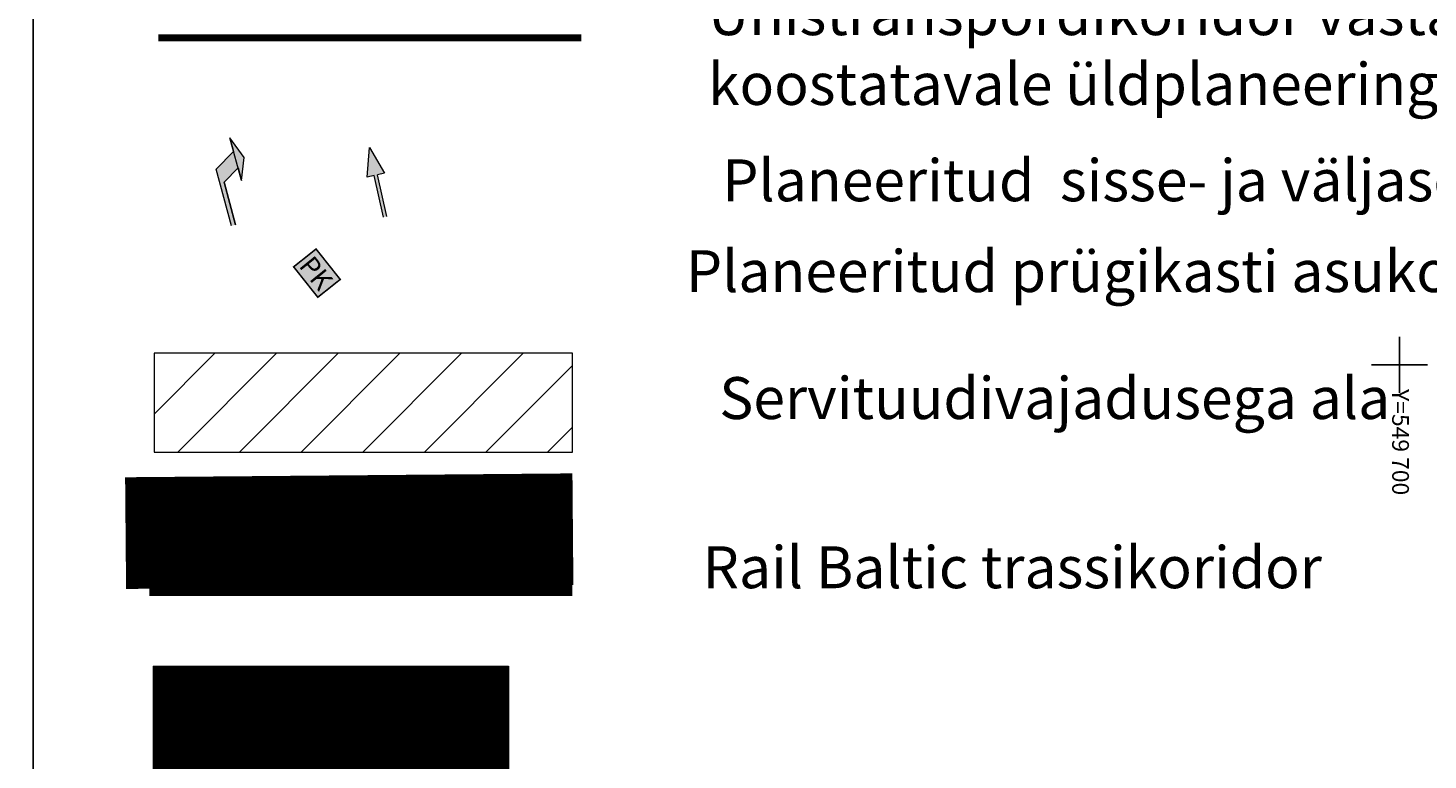
# Model space of a CAD drawing. Units: metres. Extents: x 549352 to 1099434, y 6580637 to 13163737.
# Drawn here: x 549352 to 549452, y 6581572 to 6581624 of the extents above; entities that cross this region are included whole.
import ezdxf
from ezdxf.enums import TextEntityAlignment as Align

# ---------------------------------------------------------------- set-up
doc = ezdxf.new("R2010")
doc.units = ezdxf.units.M
doc.header["$MEASUREMENT"] = 0
doc.linetypes.add('923', pattern=[2, 0.5, -0.5, 0.5, -0.5])
doc.linetypes.add('DOTX2', pattern=[12.7, 0, -12.7])
doc.layers.get('0').update_dxf_attribs({"color": 4})
for name, color, linetype in [('35RAAM', 7, 'Continuous'), ('K-jäätmed', 7, 'Continuous'), ('OPT-hoonest_õig', 7, 'Continuous'), ('OPT-hoonest_õigus', 7, 'Continuous'), ('RAJATIS', 113, 'Continuous'), ('TEE', 7, 'Continuous'), ('VORK', 7, 'Continuous')]:
    doc.layers.add(name, color=color, linetype=linetype)
for name, color, linetype, lineweight in [('A_Raam', 7, 'Continuous', 0), ('MÕÕDUD', 7, 'Continuous', 0), ('TABEL', 7, 'Continuous', 18), ('TL_L_kattemärgistus_valge', 7, 'Continuous', 0)]:
    doc.layers.add(name, color=color, linetype=linetype, lineweight=lineweight)
doc.styles.add('CENTURY-G', font='GOTHIC.TTF')
doc.styles.add('romanc', font='romanc.shx')
doc.styles.add('SWISL', font='swissl.ttf', dxfattribs={"width": 0.99})
doc.linetypes.add('+_LINE', pattern='A,0.5,-0.2,["+",Standard,S=0.1,R=0,X=-0.1,Y=-0.05],-0.2', length=0.9)

# ---------------------------------------------------------------- blocks, each defined once
blk = doc.blocks.new('VKORIS')
at = {"color": 0, "linetype": 'Continuous'}
for p, q in [((0, 4), (0, -4)), ((-4, 0), (4, 0))]:
    blk.add_line(p, q, dxfattribs=at)
blk = doc.blocks.new('HOONESTTABEL')
at = {"layer": 'OPT-hoonest_õigus', "lineweight": 20, "true_color": 0xeeecdd}
h = blk.add_hatch(dxfattribs=at)
h.set_pattern_fill('ANSI31', color=254, scale=0.01, style=0)
h.set_pattern_definition([(45, (0, 0), (-0.0224506403, 0.0224506403), [])])
h.paths.add_polyline_path([(788.09, 349.14), (801.145, 349.14), (801.145, 343.797), (788.09, 343.797)])
at = {"layer": 'OPT-hoonest_õigus', "lineweight": 5}
for p, q in [((788.09, 349.14), (801.145, 349.14)), ((788.09, 349.14), (788.09, 343.797)), ((791.354, 345.259), (791.354, 349.14)), ((801.145, 349.14), (801.145, 343.797)), ((791.354, 347.678), (801.145, 347.678)), ((794.618, 347.678), (794.618, 345.259)), ((797.881, 347.678), (797.881, 345.259)), ((791.354, 345.259), (791.354, 343.797)), ((801.145, 345.259), (791.354, 345.259)), ((797.881, 345.259), (797.881, 343.797)), ((788.09, 343.797), (801.145, 343.797))]:
    blk.add_line(p, q, dxfattribs=at)
blk = doc.blocks.new('Arrow - L')
at = {"linetype": 'Continuous'}
h = blk.add_hatch(color=0, dxfattribs=at)
h.paths.add_polyline_path([(1.379, -2.768), (1.045, -1.254), (1.5, -1.922)])
h.paths.add_polyline_path([(1.271, -2.28), (0.445, -2.014), (0, 0), (0.146, 0.032), (0.481, -1.481), (1.142, -1.694)])
at = {"color": 0, "linetype": 'Continuous'}
for p, q in [((0, 0), (0.445, -2.014)), ((0.481, -1.481), (0.146, 0.032)), ((0.146, 0.032), (0.481, -1.481)), ((1.045, -1.254), (1.5, -1.922)), ((1.142, -1.694), (1.045, -1.254)), ((1.045, -1.254), (1.379, -2.768)), ((1.142, -1.694), (0.481, -1.481)), ((1.5, -1.922), (1.379, -2.768)), ((1.271, -2.28), (0.445, -2.014)), ((1.379, -2.768), (1.271, -2.28))]:
    blk.add_line(p, q, dxfattribs=at)
blk = doc.blocks.new('Arrow - S')
at = {"linetype": 'Continuous'}
blk.add_hatch(color=0, dxfattribs=at).paths.add_polyline_path([(0.72, -2.913), (0.827, -1.661), (0.535, -1.725), (0.146, 0.032), (0, 0), (0.388, -1.758), (0.095, -1.822)])
at = {"color": 0, "linetype": 'Continuous'}
for p, q in [((0, 0), (0.388, -1.758)), ((0.146, 0.032), (0.535, -1.725)), ((0.095, -1.822), (0.388, -1.758)), ((0.535, -1.725), (0.827, -1.661)), ((0.827, -1.661), (0.72, -2.913)), ((0.72, -2.913), (0.095, -1.822))]:
    blk.add_line(p, q, dxfattribs=at)
blk = doc.blocks.new('pk')
at = {"layer": 'K-jäätmed'}
blk.add_hatch(color=9, dxfattribs=at).paths.add_polyline_path([(0, 2.042), (2.416, 2.042), (2.416, 0.26), (0, 0.26)])
at = {"layer": 'K-jäätmed', "linetype": 'Continuous', "const_width": 0.1}
blk.add_lwpolyline([(0, 2.042), (2.416, 2.042), (2.416, 0.26), (0, 0.26)], close=True, dxfattribs=at)
at = {"layer": 'K-jäätmed', "style": 'SWISL', "width": 0.99}
blk.add_text('PK', height=1.2, rotation=0.48605, dxfattribs=at).set_placement((1.174, 1.112), align=Align.MIDDLE_CENTER)

msp = doc.modelspace()

# ---------------------------------------------------------------- hatches: boundary and pattern name
at = {"layer": 'RAJATIS', "lineweight": 15, "ltscale": 10}
h = msp.add_hatch(dxfattribs=at)
h.set_pattern_fill('ANSI31', color=6, scale=10, angle=330, style=0)
h.set_pattern_definition([(15, (-1394.0118, 67.082), (-0.32352380638, 1.20740728286), [])])
h.paths.add_polyline_path([(549501.78, 6581589.159), (549510.552, 6581592.45), (549531.277, 6581600.121), (549536.739, 6581606.408), (549509.156, 6581596.198), (549500.362, 6581592.899), (549493.154, 6581611.907), (549478.266, 6581594.761), (549481.636, 6581585.875), (549475.535, 6581583.587), (549479.829, 6581580.925), (549483.054, 6581582.135), (549483.817, 6581580.121), (549484.651, 6581577.936), (549486.353, 6581576.929), (549445.004, 6581535.973), (549397.045, 6581488.517), (549390.056, 6581482.816, 0.0218474), (549389.881, 6581482.824, 0.4142136), (549387.881, 6581480.824, 0.0431761), (549387.911, 6581480.481, 0.697569), (549391.108, 6581478.513), (549399.722, 6581485.539), (549447.818, 6581533.129), (549481.068, 6581566.038), (549493.795, 6581558.151), (549497.441, 6581561.174), (549484.361, 6581569.297), (549489.84, 6581574.719), (549502.429, 6581566.916), (549507.871, 6581573.18), (549502.511, 6581587.231)])
at = {"layer": 'RAJATIS', "lineweight": 15, "ltscale": 0.1}
h = msp.add_hatch(dxfattribs=at)
h.set_pattern_fill('ANSI31', color=6, scale=25, style=0)
h.set_pattern_definition([(45, (-2110.8644, 64.0975), (-2.2097086912, 2.2097086912), [])])
h.paths.add_polyline_path([(549360.718, 6581600.836), (549360.718, 6581593.75), (549390.718, 6581593.75), (549390.718, 6581600.836)])
at = {"layer": 'RAJATIS', "lineweight": 15, "ltscale": 10}
h = msp.add_hatch(dxfattribs=at)
h.set_pattern_fill('ANSI31', color=6, scale=10, angle=330, style=0)
h.set_pattern_definition([(15, (-1678.0623, 0), (-0.32352380638, 1.20740728286), [])])
h.paths.add_polyline_path([(549455.658, 6581555.033), (549432.235, 6581531.554), (549411.433, 6581511.491), (549394.225, 6581495.979), (549382.891, 6581484.023), (549381.746, 6581484.124), (549372.6, 6581490.017), (549356.877, 6581479.958), (549356.596, 6581479.939), (549356.505, 6581479.965), (549356.14, 6581480.398), (549355.674, 6581481.943), (549355.263, 6581482.28), (549353.927, 6581482.607, 1.0142338), (549353.479, 6581480.658), (549354.012, 6581480.527), (549354.344, 6581479.426), (549355.369, 6581478.207), (549356.386, 6581477.92), (549357.524, 6581477.997), (549372.596, 6581487.64), (549381.078, 6581482.175), (549383.678, 6581481.946), (549395.622, 6581494.546), (549412.797, 6581510.028), (549433.637, 6581530.128), (549457.118, 6581553.664), (549475.77, 6581574.848), (549479.139, 6581579.327), (549480.37, 6581580.52), (549478.689, 6581581.676), (549477.635, 6581580.655), (549474.218, 6581576.112)])

# ---------------------------------------------------------------- linework, layer by layer
at = {"layer": '35RAAM', "color": 7, "flags": 128}
msp.add_lwpolyline([(549920.291, 6581401.29), (549352.058, 6581401.29), (549352.058, 6581790.825), (549920.292, 6581790.825), (549920.291, 6581401.29)], dxfattribs=at)
at = {"layer": 'A_Raam', "linetype": '923', "ltscale": 15, "const_width": 2, "flags": 128}
msp.add_lwpolyline([(549390.715, 6581584.451), (549360.377, 6581584.451)], dxfattribs=at)
at = {"layer": 'MÕÕDUD', "color": 21, "linetype": '+_LINE', "ltscale": 25}
msp.add_lwpolyline([(549572.058, 6581790.825, 0.0173311), (549568.006, 6581785.106, 0.1103338), (549551.252, 6581756.237, 0), (549544.907, 6581725.277, 0.1051476), (549543.352, 6581699.985, -0.02936), (549535.37, 6581698.899, 0.4028611), (549476.492, 6581665.907, 0.3176514), (549468.708, 6581602.255, 0.2675936), (549492.827, 6581561.045, 0.1376195), (549516.407, 6581553.228, 0.099404), (549538.354, 6581550.527, 0.2007735), (549576.969, 6581570.239), (549598.213, 6581609.889, 0), (549620.506, 6581600.55, 0.0797405), (549640.064, 6581592.357, 0.1118364), (549669.021, 6581592.568, 0), (549708.547, 6581598.272, 0.1315092), (549729.635, 6581609.408, 0.0047366), (549746.237, 6581627.042, 0.0848714)], format="xyb", dxfattribs=at)
at = {"layer": 'OPT-hoonest_õig', "linetype": 'Continuous', "lineweight": 5}
msp.add_lwpolyline([(549367.536, 6581572.106), (549379.411, 6581556.62), (549383.306, 6581556.62)], dxfattribs=at)
at = {"layer": 'RAJATIS', "color": 6, "lineweight": 15}
msp.add_lwpolyline([(549390.718, 6581600.836), (549360.718, 6581600.836), (549360.718, 6581593.75), (549390.718, 6581593.75)], close=True, dxfattribs=at)
at = {"layer": 'TEE', "color": 5, "linetype": '+_LINE', "lineweight": 18, "ltscale": 12, "const_width": 0.5}
msp.add_lwpolyline([(549391.359, 6581623.435), (549361.021, 6581623.435)], dxfattribs=at)
at = {"layer": 'TEE', "color": 7, "linetype": 'DOTX2', "ltscale": 0.8, "const_width": 8, "flags": 128}
msp.add_lwpolyline([(549390.748, 6581588.225), (549358.679, 6581587.948)], dxfattribs=at)

# ---------------------------------------------------------------- block references
at = {"layer": 'K-jäätmed', "xscale": 1.152000000067799, "yscale": 1.152000000700355, "zscale": 1.152, "rotation": 308.4665905732071}
msp.add_blockref('pk', (549370.493, 6581606.835), dxfattribs=at)
at = {"layer": 'OPT-hoonest_õig', "xscale": 1.950000000244472, "yscale": 1.949999999720603, "zscale": 1.950000000244472}
msp.add_blockref('HOONESTTABEL', (547823.887, 6580897.59), dxfattribs=at)
at = {"layer": 'TL_L_kattemärgistus_valge'}
for name, p, xscale, yscale, zscale, rotation in [('Arrow - L', (549366.269, 6581609.96), -2.039999999045827, 2.03999999910593, 2.04, 207.515711344559), ('Arrow - S', (549377.413, 6581610.63), 1.70000000001418, 1.699999999254942, 1.7, 180.2806413535543)]:
    msp.add_blockref(name, p, dxfattribs=dict(at, xscale=xscale, yscale=yscale, zscale=zscale, rotation=rotation))
at = {"layer": 'VORK', "xscale": 0.5, "yscale": 0.5, "zscale": 0.5}
msp.add_blockref('VKORIS', (549450, 6581600), dxfattribs=at)

# ---------------------------------------------------------------- texts
at = {"layer": 'OPT-hoonest_õig', "style": 'CENTURY-G', "width": 0.9}
msp.add_text('SIHTOTSTARVE % DET.PLAN. LIIKIDES', height=0.80147, dxfattribs=at).set_placement((549376.573, 6581577.06), align=Align.MIDDLE_CENTER)
at = {"layer": 'OPT-hoonest_õig', "style": 'CENTURY-G'}
for s, p in [('KÕRGUS', (549370.303, 6581574.874)), ('EHITISE-', (549376.528, 6581574.568)), ('HOONETE', (549382.908, 6581574.329)), ('MEETRITES', (549370.447, 6581574.033)), ('ALUNE', (549376.528, 6581573.419)), ('SUURIM', (549370.276, 6581572.874)), ('ARV', (549382.908, 6581573.181)), ('KORRUSE-', (549370.42, 6581572.095)), ('PIND', (549376.528, 6581572.075)), ('KRUNDIL', (549382.908, 6581572.075))]:
    msp.add_text(s, height=0.6327, dxfattribs=at).set_placement(p, align=Align.MIDDLE_CENTER)
at = {"layer": 'OPT-hoonest_õig', "style": 'SWISL', "width": 0.99}
msp.add_attdef('1', text='', height=3.027, dxfattribs=at).set_placement((549363.865, 6581573.077), align=Align.MIDDLE)
at = {"layer": 'TABEL', "char_height": 3, "width": 207.71111, "attachment_point": 1}
for s, insert in [('{\\fArial|b0|i0|c186|p34;Ühistranspordikoridor vastavalt Rae valla \\Pkoostatavale üldplaneeringule}', (549400.436, 6581626.619)), ('{\\fArial|b0|i0|c186|p34;Planeeritud  sisse- ja väljasõidud\\fArial|b0|i0|c0|p34;   \\H0.7x; }', (549401.461, 6581614.719)), ('{\\fArial|b0|i0|c186|p34;        Planeeritud prügikasti asukoht\\fArial|b0|i0|c0|p34;            \\H0.7x; }', (549391.52, 6581608.212)), ('{\\f@Arial Unicode MS|b0|i0|c186|p34;Servituudivajadusega ala\\fArial|b0|i0|c0|p34;         \\H0.7x; }', (549401.242, 6581599.12)), ('{\\fArial|b0|i0|c186|p34;Rail Baltic trassikoridor \\fArial|b0|i0|c0|p34;                \\H0.7x; }', (549400.053, 6581586.999))]:
    msp.add_mtext(s, dxfattribs=dict(at, insert=insert))
at = {"layer": 'VORK', "style": 'romanc'}
msp.add_text('Y=549 700', height=1.2, rotation=270, dxfattribs=at).set_placement((549450.078, 6581598.259), align=Align.MIDDLE_LEFT)

doc.saveas('drawing.dxf')
